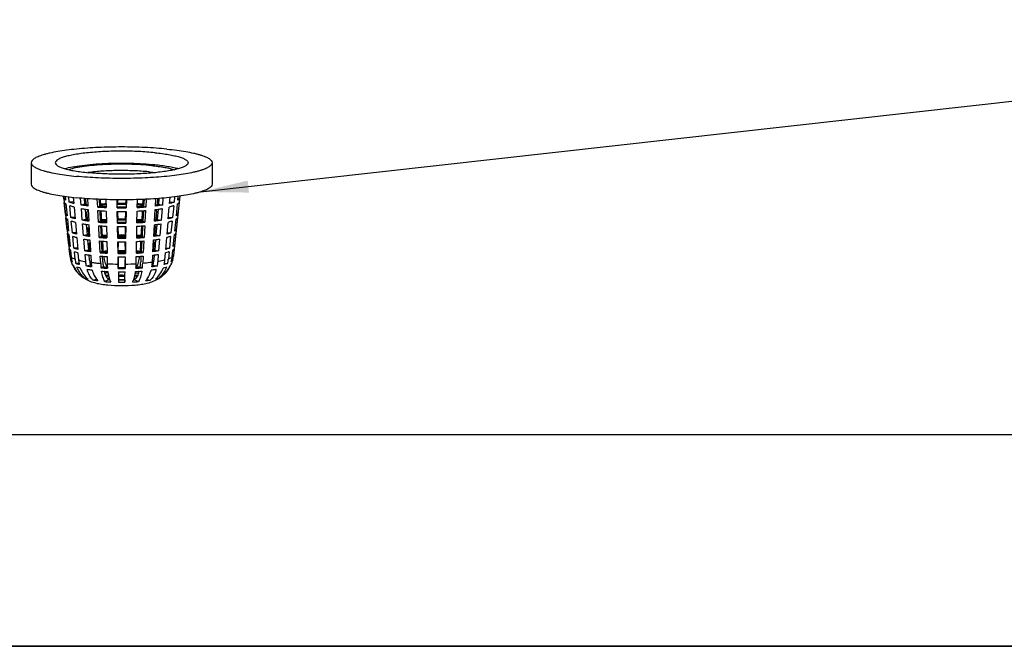
# Model space of a CAD drawing. Units: millimetres. Extents: x 0 to 1072, y 0 to 742.
# Drawn here: x 331 to 412, y 0 to 52 of the extents above; entities that cross this region are included whole.
import ezdxf

# ---------------------------------------------------------------- set-up
doc = ezdxf.new("R2010")
doc.units = ezdxf.units.MM
doc.header["$LTSCALE"] = 58.962078
doc.layers.get('0').update_dxf_attribs({"linetype": 'CONTINUOUS'})
doc.layers.add('____', color=7, linetype='CONTINUOUS')
doc.layers.add('__p___', color=7, linetype='CONTINUOUS')
doc.styles.get("Standard").update_dxf_attribs({"font": 'txt', "width": 0.8})
doc.dimstyles.get("Standard").update_dxf_attribs({"dimtxt": 3.5, "dimasz": 4, "dimexe": 1, "dimexo": 0, "dimtad": 1, "dimdsep": 46, "dimtxsty": 'STANDARD', "dimblk": '_FILLED', "dimblk1": '_FILLED', "dimblk2": '_FILLED', "dimcen": 0.09, "dimclrt": 5, "dimadec": 0, "dimazin": 0, "dimtol": 1, "dimtp": 0.01, "dimtm": 0.01, "dimtfac": 1, "dimtofl": 0, "dimtmove": 0, "dimatfit": 3, "dimldrblk": '_FILLED', "dimfxl": 1, "dimtolj": 1, "dimarcsym": 0})

# ---------------------------------------------------------------- blocks, each defined once
blk = doc.blocks.new('_FILLED')
at = {"color": 0, "linetype": 'BYBLOCK'}
blk.add_solid([(0, 0), (-1, 0.125), (-1, -0.125)], dxfattribs=at)
blk = doc.blocks.new('_U16_BL0', base_point=(525, 371.25))
at = {"layer": '____', "color": 7, "linetype": 'CONTINUOUS'}
for p, q in [((1037.5, 17.5), (50, 17.5)), ((1050, 0), (0, 0))]:
    blk.add_line(p, q, dxfattribs=at)

msp = doc.modelspace()

# ---------------------------------------------------------------- linework, layer by layer
at = {"color": 1, "linetype": 'CONTINUOUS'}
for p, q in [((331.65, 40.018), (331.65, 38.246)), ((346.65, 40.018), (346.65, 38.246)), ((334.325, 37.251), (334.847, 32.361)), ((334.364, 37.032), (334.34, 37.249)), ((334.48, 37.036), (334.364, 37.032)), ((334.501, 35.752), (334.395, 36.737)), ((334.46, 37.229), (334.493, 36.905)), ((334.811, 36.753), (334.767, 37.193)), ((335.172, 36.789), (334.811, 36.753)), ((335.142, 37.148), (335.184, 36.641)), ((335.782, 36.517), (335.735, 37.09)), ((336.107, 36.584), (336.067, 37.062)), ((336.154, 37.055), (336.191, 36.591)), ((336.32, 37.041), (336.348, 36.546)), ((337.159, 36.353), (337.125, 36.995)), ((337.332, 36.435), (337.302, 36.985)), ((337.374, 36.982), (337.399, 36.49)), ((337.847, 36.966), (337.86, 36.309)), ((338.777, 36.281), (338.764, 36.947)), ((338.792, 36.947), (338.799, 36.554)), ((339.5, 36.554), (339.507, 36.947)), ((339.535, 36.947), (339.523, 36.281)), ((340.439, 36.309), (340.452, 36.966)), ((340.9, 36.49), (340.925, 36.982)), ((340.997, 36.985), (340.967, 36.435)), ((341.174, 36.995), (341.14, 36.353)), ((341.945, 36.434), (341.979, 37.041)), ((342.106, 36.57), (342.145, 37.055)), ((342.232, 37.062), (342.193, 36.584)), ((342.564, 37.09), (342.517, 36.517)), ((343.115, 36.641), (343.157, 37.148)), ((343.127, 36.789), (343.488, 36.753)), ((343.974, 37.251), (343.452, 32.361)), ((343.532, 37.193), (343.488, 36.753)), ((343.904, 36.737), (343.798, 35.752)), ((343.806, 36.905), (343.839, 37.229)), ((343.819, 37.036), (343.936, 37.032)), ((343.959, 37.249), (343.936, 37.032)), ((334.523, 36.611), (334.622, 35.632)), ((334.94, 35.481), (334.841, 36.459)), ((335.209, 36.349), (335.29, 35.376)), ((336.107, 36.584), (335.782, 36.517)), ((335.887, 35.252), (335.806, 36.225)), ((336.211, 35.319), (336.14, 36.174)), ((336.348, 36.546), (336.354, 36.434)), ((336.37, 36.143), (336.423, 35.174)), ((337.332, 36.435), (337.159, 36.353)), ((337.227, 35.093), (337.175, 36.062)), ((337.399, 35.176), (337.353, 36.05)), ((337.423, 36.045), (337.467, 35.189)), ((337.866, 36.019), (337.885, 35.052)), ((338.799, 35.024), (338.782, 35.991)), ((338.809, 35.991), (338.822, 35.25)), ((339.477, 35.25), (339.49, 35.991)), ((339.517, 35.991), (339.5, 35.024)), ((340.414, 35.052), (340.433, 36.019)), ((340.832, 35.189), (340.877, 36.045)), ((340.947, 36.05), (340.9, 35.176)), ((340.967, 36.435), (341.14, 36.353)), ((341.124, 36.062), (341.072, 35.093)), ((341.876, 35.174), (341.929, 36.143)), ((342.005, 35.306), (342.064, 36.047)), ((342.159, 36.174), (342.088, 35.319)), ((342.193, 36.584), (342.517, 36.517)), ((342.493, 36.225), (342.413, 35.252)), ((343.009, 35.376), (343.09, 36.349)), ((343.458, 36.459), (343.359, 35.481)), ((343.677, 35.632), (343.776, 36.611)), ((334.61, 35.756), (334.501, 35.752)), ((334.638, 34.472), (334.532, 35.457)), ((334.652, 35.339), (334.752, 34.36)), ((335.279, 35.515), (334.94, 35.481)), ((335.068, 34.209), (334.969, 35.187)), ((335.315, 35.084), (335.396, 34.111)), ((336.211, 35.319), (335.887, 35.252)), ((336.255, 35.794), (336.295, 35.306)), ((337.399, 35.176), (337.227, 35.093)), ((340.9, 35.176), (341.072, 35.093)), ((342.088, 35.319), (342.413, 35.252)), ((342.903, 34.111), (342.985, 35.084)), ((343.021, 35.515), (343.359, 35.481)), ((343.33, 35.187), (343.231, 34.209)), ((343.547, 34.36), (343.647, 35.339)), ((343.767, 35.457), (343.661, 34.472)), ((343.689, 35.756), (343.798, 35.752)), ((334.74, 34.475), (334.638, 34.472)), ((335.991, 33.987), (335.911, 34.96)), ((336.315, 34.054), (336.245, 34.91)), ((336.36, 34.498), (336.396, 34.042)), ((336.439, 34.883), (336.493, 33.914)), ((337.295, 33.834), (337.243, 34.803)), ((337.467, 33.916), (337.42, 34.79)), ((337.488, 34.785), (337.533, 33.911)), ((337.891, 34.762), (337.91, 33.795)), ((338.822, 33.767), (338.804, 34.734)), ((338.831, 34.734), (338.845, 33.947)), ((339.455, 33.947), (339.468, 34.734)), ((339.495, 34.734), (339.477, 33.767)), ((340.389, 33.795), (340.408, 34.762)), ((340.766, 33.911), (340.811, 34.785)), ((340.879, 34.79), (340.832, 33.916)), ((341.057, 34.803), (341.005, 33.834)), ((341.806, 33.914), (341.86, 34.883)), ((341.903, 34.042), (341.96, 34.752)), ((342.055, 34.91), (341.984, 34.054)), ((342.388, 34.96), (342.308, 33.987)), ((343.559, 34.475), (343.661, 34.472)), ((334.775, 33.192), (334.67, 34.177)), ((334.782, 34.066), (334.881, 33.088)), ((335.385, 34.241), (335.068, 34.209)), ((335.197, 32.937), (335.098, 33.916)), ((335.42, 33.819), (335.502, 32.845)), ((336.315, 34.054), (335.991, 33.987)), ((336.095, 32.723), (336.015, 33.696)), ((336.419, 32.79), (336.349, 33.645)), ((336.509, 33.624), (336.556, 32.768)), ((337.467, 33.916), (337.295, 33.834)), ((337.362, 32.574), (337.31, 33.543)), ((337.535, 32.657), (337.488, 33.531)), ((337.553, 33.526), (337.579, 33.028)), ((337.916, 33.505), (337.935, 32.538)), ((338.845, 32.51), (338.827, 33.477)), ((338.853, 33.477), (338.86, 33.085)), ((339.44, 33.085), (339.446, 33.477)), ((339.472, 33.477), (339.455, 32.51)), ((340.364, 32.538), (340.383, 33.505)), ((340.72, 33.028), (340.746, 33.526)), ((340.811, 33.531), (340.765, 32.657)), ((340.832, 33.916), (341.005, 33.834)), ((340.989, 33.543), (340.937, 32.574)), ((341.737, 32.655), (341.79, 33.624)), ((341.811, 32.899), (341.856, 33.456)), ((341.95, 33.645), (341.88, 32.79)), ((341.984, 34.054), (342.308, 33.987)), ((342.284, 33.696), (342.204, 32.723)), ((342.797, 32.845), (342.879, 33.819)), ((342.914, 34.241), (343.231, 34.209)), ((343.201, 33.916), (343.102, 32.937)), ((343.418, 33.088), (343.518, 34.066)), ((343.629, 34.177), (343.524, 33.192)), ((334.87, 33.195), (334.775, 33.192)), ((334.871, 32.295), (334.807, 32.897)), ((334.911, 32.794), (334.972, 32.196)), ((335.492, 32.967), (335.197, 32.937)), ((335.287, 32.046), (335.227, 32.644)), ((336.419, 32.79), (336.095, 32.723)), ((336.464, 33.202), (336.488, 32.899)), ((336.556, 32.768), (336.563, 32.655)), ((337.535, 32.657), (337.362, 32.574)), ((338.86, 33.085), (338.836, 33.085)), ((338.867, 32.634), (338.86, 33.085)), ((339.44, 33.085), (339.432, 32.634)), ((339.463, 33.085), (339.44, 33.085)), ((340.765, 32.657), (340.937, 32.574)), ((341.88, 32.79), (342.204, 32.723)), ((342.807, 32.967), (343.102, 32.937)), ((343.073, 32.644), (343.012, 32.046)), ((343.327, 32.196), (343.388, 32.794)), ((343.429, 33.195), (343.524, 33.192)), ((343.492, 32.897), (343.435, 32.363)), ((334.847, 32.361), (334.871, 32.295)), ((335.018, 31.915), (334.944, 31.913)), ((335.526, 32.553), (335.576, 31.959)), ((336.169, 31.836), (336.119, 32.431)), ((336.488, 31.954), (336.453, 32.381)), ((336.579, 32.364), (336.611, 31.771)), ((337.41, 31.691), (337.378, 32.284)), ((337.579, 31.824), (337.555, 32.271)), ((337.941, 32.248), (337.953, 31.657)), ((338.867, 31.259), (338.85, 32.22)), ((338.882, 31.719), (338.874, 32.218)), ((339.425, 32.219), (339.418, 31.766)), ((339.449, 32.22), (339.432, 31.259)), ((340.346, 31.657), (340.358, 32.248)), ((340.744, 32.271), (340.72, 31.824)), ((340.921, 32.284), (340.89, 31.691)), ((341.688, 31.771), (341.72, 32.364)), ((341.846, 32.381), (341.811, 31.954)), ((342.18, 32.431), (342.131, 31.836)), ((342.723, 31.959), (342.773, 32.553)), ((343.281, 31.915), (343.356, 31.913)), ((343.435, 32.363), (343.428, 32.295)), ((343.452, 32.361), (343.428, 32.295)), ((335.612, 31.694), (335.353, 31.668)), ((336.557, 31.532), (336.22, 31.462)), ((336.714, 31.118), (336.708, 31.118)), ((336.714, 31.118), (336.708, 31.118)), ((337.62, 31.405), (337.441, 31.32)), ((337.707, 31.014), (337.7, 31.015)), ((337.701, 31.013), (337.707, 31.014)), ((338.887, 31.345), (338.882, 31.719)), ((339.418, 31.766), (339.412, 31.349)), ((340.679, 31.405), (340.859, 31.32)), ((341.59, 31.118), (341.585, 31.118)), ((341.59, 31.118), (341.585, 31.118)), ((341.742, 31.532), (342.079, 31.462)), ((342.687, 31.694), (342.946, 31.668)), ((335.875, 30.566), (335.851, 30.583)), ((336.256, 30.474), (336.1, 30.458)), ((337.079, 30.353), (336.784, 30.292)), ((338.137, 30.361), (337.753, 30.177)), ((338.149, 30.36), (338.137, 30.361)), ((338.89, 30.322), (338.89, 30.126)), ((339.409, 30.322), (339.409, 30.126)), ((340.162, 30.361), (340.15, 30.36)), ((340.162, 30.361), (340.546, 30.177)), ((341.22, 30.353), (341.515, 30.292)), ((342.045, 30.474), (342.199, 30.458)), ((342.448, 30.583), (342.424, 30.566)), ((342.424, 30.566), (342.427, 30.568)), ((342.424, 30.566), (342.427, 30.568))]:
    msp.add_line(p, q, dxfattribs=at)
at = {"color": 7, "linetype": 'CONTINUOUS'}
msp.add_line((0, 0), (1072.038, 0), dxfattribs=at)
at = {"color": 1, "linetype": 'CONTINUOUS'}
for centre, radius, start, end in [((338.109, 26.617), 12.702, 97.76777, 97.93281), ((337.82, 48.12), 12.064, 260.39321, 261.99132), ((337.869, 46.778), 10.345, 260.19385, 261.53994), ((338.138, 50.385), 14.351, 261.99203, 262.92244), ((336.531, 36.618), 0.341, 184.59882, 188.26755), ((338.985, 59.668), 23.387, 265.52297, 267.24414), ((338.871, 57.594), 21.598, 265.49579, 265.96474), ((338.97, 56.813), 20.443, 265.40525, 266.88157), ((339.007, 59.628), 23.637, 265.98214, 267.23267), ((338.98, 14.033), 22.608, 92.85409, 94.0241), ((338.938, 17.297), 19.254, 93.22421, 94.58354), ((339.15, 61.072), 24.707, 269.13484, 270.86516), ((339.15, 63.89), 27.611, 269.22585, 270.77415), ((339.15, 63.42), 27.432, 269.23172, 270.76828), ((339.15, 9.812), 26.832, 89.25182, 90.74818), ((339.15, 12.629), 23.928, 89.16101, 90.83899), ((339.318, 59.185), 23.194, 272.75536, 274.02983), ((339.354, 59.039), 22.756, 272.73199, 274.50089), ((339.363, 56.321), 19.95, 273.10018, 274.613), ((339.332, 16.868), 19.685, 85.43134, 86.76091), ((339.295, 13.631), 23.01, 85.98612, 87.13569), ((339.442, 57.411), 21.415, 274.03326, 274.50621), ((340.441, 26.614), 9.572, 80.23433, 81.06345), ((340.202, 50.076), 14.039, 277.06722, 278.01831), ((340.485, 46.443), 10.006, 278.43722, 279.82898), ((340.551, 47.66), 11.598, 277.97663, 279.63885), ((337.898, 45.127), 9.952, 260.2366, 261.4311), ((338.989, 57.74), 22.715, 265.55141, 267.21571), ((338.973, 54.883), 19.77, 265.43386, 266.83698), ((338.986, 13.363), 21.974, 92.88554, 93.98004), ((338.945, 16.626), 18.622, 93.27377, 94.55108), ((339.15, 59.037), 23.928, 269.16101, 270.83899), ((339.15, 9.288), 26.052, 89.27934, 90.72066), ((339.15, 12.104), 23.149, 89.18895, 90.81105), ((339.348, 57.148), 22.122, 272.762, 274.47088), ((339.356, 54.43), 19.316, 273.14654, 274.58263), ((339.328, 16.235), 19.014, 85.46209, 86.71307), ((339.291, 12.998), 22.339, 86.02891, 87.10552), ((340.447, 44.84), 9.662, 278.55095, 279.78135), ((337.875, 46.631), 11.835, 260.44475, 262.07217), ((338.169, 48.733), 13.958, 262.06852, 262.88225), ((338.885, 55.804), 21.066, 265.52726, 266.00833), ((339.011, 57.699), 22.965, 266.02363, 267.20393), ((339.15, 61.853), 26.832, 269.25182, 270.74818), ((339.15, 61.384), 26.652, 269.25803, 270.74197), ((339.312, 57.293), 22.558, 272.78543, 273.98701), ((339.427, 55.623), 20.884, 273.98957, 274.47483), ((340.409, 25.694), 9.189, 80.28368, 80.94383), ((340.165, 48.471), 13.693, 277.10988, 277.93935), ((340.494, 46.172), 11.371, 277.8946, 279.58847), ((337.931, 45.144), 11.607, 260.4992, 262.15754), ((337.928, 43.476), 9.558, 260.28296, 261.31433), ((338.2, 47.082), 13.564, 262.14984, 262.83964), ((338.993, 55.811), 22.043, 265.58158, 267.18554), ((338.9, 54.014), 20.533, 265.56055, 266.05441), ((338.977, 52.953), 19.096, 265.46447, 266.78928), ((339.015, 55.769), 22.291, 266.06761, 267.17345), ((338.993, 12.693), 21.34, 92.91885, 93.93335), ((338.987, 15.402), 18.543, 93.33877, 93.98658), ((339.15, 57.001), 23.149, 269.18895, 270.81105), ((339.15, 59.817), 26.052, 269.27934, 270.72066), ((339.15, 59.347), 25.872, 269.28592, 270.71408), ((339.15, 8.764), 25.272, 89.30855, 90.69145), ((339.15, 11.579), 22.37, 89.21882, 90.78118), ((339.306, 55.401), 21.922, 272.81724, 273.9417), ((339.341, 55.258), 21.489, 272.79378, 274.43911), ((339.35, 52.539), 18.682, 273.19603, 274.55022), ((339.3, 15.214), 18.731, 86.01668, 86.65798), ((339.287, 12.365), 21.668, 86.07433, 87.07346), ((339.413, 53.835), 20.352, 273.9434, 274.44163), ((340.386, 24.827), 8.753, 80.33595, 80.81654), ((340.128, 46.866), 13.347, 277.15474, 277.85578), ((340.409, 43.237), 9.317, 278.67232, 279.7304), ((340.438, 44.685), 11.144, 277.80795, 279.5353), ((337.829, 25.003), 8.008, 99.63694, 100.21468), ((337.958, 41.824), 9.165, 260.33338, 261.18873), ((339.611, 33.15), 3.133, 184.60671, 186.84614), ((338.873, 16.581), 16.498, 94.49725, 94.72557), ((338.981, 51.022), 18.422, 265.49731, 266.73812), ((343.526, 33.337), 5.955, 182.97461, 186.37903), ((338.999, 12.19), 20.533, 92.97851, 93.88467), ((343.476, 33.332), 5.905, 186.3795, 186.62007), ((339.15, 8.416), 24.311, 89.33468, 90.66532), ((339.15, 11.342), 21.294, 89.24042, 90.75958), ((339.283, 11.907), 20.816, 86.12149, 87.01532), ((339.344, 50.648), 18.048, 273.24899, 274.51557), ((334.823, 33.332), 5.905, 353.37993, 353.6205), ((334.773, 33.337), 5.955, 353.62097, 357.02539), ((339.425, 16.57), 16.509, 85.27719, 85.50275), ((340.372, 41.634), 8.972, 278.8021, 279.67578), ((338.687, 33.15), 3.134, 353.15298, 355.39303), ((340.47, 25.003), 8.008, 79.78532, 80.36306), ((337.382, 32.632), 2.549, 186.09341, 187.65664), ((337.399, 32.634), 2.567, 187.67052, 199.20173), ((337.295, 32.555), 2.437, 186.11978, 195.26282), ((337.361, 32.439), 2.402, 185.80449, 195.01827), ((337.915, 32.309), 2.641, 185.71676, 194.03784), ((338.189, 32.176), 2.622, 184.76528, 193.07974), ((337.987, 43.657), 11.38, 260.5568, 262.24781), ((338.231, 45.43), 13.171, 262.23648, 262.79438), ((338.997, 53.882), 21.371, 265.61364, 267.15348), ((338.914, 52.224), 19.999, 265.59584, 266.10319), ((339.019, 53.839), 21.618, 266.11433, 267.14105), ((339.15, 54.965), 22.37, 269.21882, 270.78118), ((339.15, 57.781), 25.272, 269.30855, 270.69145), ((339.15, 57.311), 25.092, 269.31554, 270.68446), ((339.299, 53.508), 21.286, 272.85094, 273.89368), ((339.335, 53.368), 20.855, 272.82748, 274.4054), ((339.399, 52.045), 19.82, 273.89453, 274.40645), ((340.091, 45.261), 13, 277.20196, 277.76717), ((340.382, 43.199), 10.917, 277.7163, 279.47909), ((340.138, 32.172), 2.594, 346.87587, 355.27911), ((340.359, 32.313), 2.666, 346.0013, 354.2441), ((340.938, 32.439), 2.402, 344.98173, 354.19551), ((340.901, 32.634), 2.566, 340.78544, 352.33016), ((341.004, 32.555), 2.437, 344.73718, 353.88022), ((340.915, 32.632), 2.551, 352.34443, 353.90671), ((337.403, 32.637), 2.571, 199.21847, 203.32699), ((337.253, 32.542), 2.393, 202.66681, 205.69474), ((337.244, 32.538), 2.384, 205.69485, 211.48061), ((337.302, 32.418), 2.339, 202.46072, 224.45122), ((337.231, 32.53), 2.368, 211.47911, 227.57773), ((337.973, 39.872), 8.459, 260.36376, 260.88633), ((338.445, 46.253), 14.597, 262.78421, 264.31178), ((340.062, 31.962), 3.456, 183.1528, 187.34876), ((339.838, 31.934), 3.23, 187.38172, 189.54186), ((338.32, 31.902), 1.796, 206.07746, 207.14272), ((339.378, 31.837), 2.759, 195.10358, 195.82085), ((338.784, 49.622), 17.984, 264.30178, 265.61776), ((343.46, 32.009), 6.059, 183.00793, 186.53314), ((339.002, 51.808), 20.547, 265.64236, 267.12476), ((338.941, 50.096), 19.111, 265.61623, 266.26829), ((338.984, 48.817), 17.465, 265.51972, 266.65063), ((339.032, 51.526), 20.544, 266.27474, 267.12328), ((339.136, 55.464), 23.836, 267.15481, 269.33763), ((344.315, 31.782), 6.364, 181.12835, 183.60638), ((343.741, 31.749), 5.788, 183.63888, 184.58819), ((339.15, 52.642), 21.294, 269.24042, 270.75958), ((339.15, 55.568), 24.311, 269.33468, 270.66532), ((339.176, 55.03), 23.402, 270.64212, 272.86545), ((339.282, 51.272), 20.289, 272.87139, 273.72949), ((334.559, 31.749), 5.788, 355.41181, 356.36112), ((339.327, 51.331), 20.07, 272.85761, 274.37527), ((334.103, 31.777), 6.244, 356.36988, 358.89538), ((339.337, 48.493), 17.14, 273.33863, 274.49102), ((339.691, 24.75), 6.328, 81.75963, 82.31761), ((339.373, 49.883), 18.898, 273.72687, 274.38745), ((334.679, 32.023), 6.22, 353.51249, 356.94645), ((338.916, 31.838), 2.765, 344.34166, 344.89603), ((339.974, 31.905), 1.801, 333.08249, 333.90839), ((338.461, 31.934), 3.23, 350.45814, 352.61828), ((338.28, 31.958), 3.413, 352.6245, 356.87393), ((340.326, 39.872), 8.459, 279.11367, 279.63624), ((340.997, 32.419), 2.339, 316.41796, 337.53792), ((341.068, 32.53), 2.368, 313.28085, 328.52791), ((341.055, 32.538), 2.384, 328.52734, 334.29775), ((341.046, 32.542), 2.393, 334.2977, 337.33305), ((340.894, 32.637), 2.573, 336.6734, 340.7687), ((337.3, 32.418), 2.337, 224.4683, 230.50349), ((337.302, 32.42), 2.34, 230.50411, 231.70337), ((337.301, 32.419), 2.339, 231.70338, 232.4172), ((337.553, 32.794), 2.79, 233.01571, 238.14428), ((337.352, 32.01), 1.994, 223.52761, 231.10747), ((339.034, 46.569), 16.442, 265.53176, 267.23535), ((337.68, 29.015), 1.716, 84.32156, 85.97505), ((340.158, 31.074), 2.133, 199.00708, 199.4407), ((339.15, 54.706), 23.727, 269.33095, 270.66905), ((558.486, 35.038), 219.651, 181.05831, 181.28133), ((339.15, 40.745), 10.398, 268.56748, 271.43251), ((339.15, 43.257), 12.938, 268.85029, 271.14971), ((48.947, 36.485), 290.531, 358.74587, 358.91448), ((339.293, 46.131), 16.003, 272.74127, 274.49161), ((338.212, 31.048), 2.057, 339.91425, 340.54676), ((340.024, 31.358), 0.982, 277.99492, 279.89558), ((340.937, 32.021), 2.008, 308.92011, 316.39171), ((340.74, 32.804), 2.802, 301.82605, 302.79185), ((340.756, 32.78), 2.773, 302.79137, 307.00035), ((340.997, 32.42), 2.34, 307.67312, 308.29114), ((340.997, 32.42), 2.34, 308.29114, 309.43985), ((340.999, 32.418), 2.337, 309.4414, 316.39958), ((339.15, 49.54), 19.415, 269.23388, 270.76612)]:
    msp.add_arc(centre, radius, start, end, dxfattribs=at)
for points, knots in [([(342.9, 41.146), (342.298, 41.206), (341.049, 41.293), (339.15, 41.335), (337.251, 41.293), (335.728, 41.188), (334.608, 41.059), (333.874, 40.949), (333.318, 40.841), (332.921, 40.745), (332.662, 40.674), (332.431, 40.599), (332.228, 40.522), (332.053, 40.442), (331.833, 40.32), (331.65, 40.159), (331.65, 40.018)], [0, 0, 0, 0, 0.157181, 0.325462, 0.493745, 0.650924, 0.722096, 0.78676, 0.843911, 0.869405, 0.892726, 0.913809, 0.932609, 0.949111, 0.963338, 1, 1, 1, 1]), ([(341.9, 40.845), (341.458, 40.89), (340.542, 40.953), (339.15, 40.984), (337.757, 40.953), (336.64, 40.876), (335.819, 40.782), (335.281, 40.701), (334.808, 40.609), (334.461, 40.521), (334.222, 40.444), (334.074, 40.388), (333.946, 40.329), (333.784, 40.239), (333.65, 40.122), (333.65, 40.018)], [0, 0, 0, 0, 0.157183, 0.325465, 0.493749, 0.650929, 0.722101, 0.786766, 0.843917, 0.892726, 0.913809, 0.932609, 0.949111, 0.963338, 1, 1, 1, 1]), ([(341.9, 40.845), (342.099, 40.825), (342.48, 40.782), (343.018, 40.701), (343.491, 40.609), (343.839, 40.521), (344.077, 40.444), (344.225, 40.388), (344.354, 40.329), (344.515, 40.239), (344.65, 40.122), (344.65, 40.018)], [0, 0, 0, 0, 0.203877, 0.389145, 0.552858, 0.692686, 0.753084, 0.806942, 0.854213, 0.894975, 1, 1, 1, 1]), ([(342.9, 41.146), (343.172, 41.119), (343.691, 41.059), (344.425, 40.949), (344.982, 40.841), (345.378, 40.745), (345.637, 40.674), (345.869, 40.599), (346.071, 40.522), (346.246, 40.442), (346.466, 40.32), (346.65, 40.159), (346.65, 40.018)], [0, 0, 0, 0, 0.203878, 0.389135, 0.552848, 0.625883, 0.692691, 0.753089, 0.806944, 0.854217, 0.894975, 1, 1, 1, 1]), ([(331.65, 40.018), (331.65, 39.877), (331.833, 39.717), (332.053, 39.594), (332.228, 39.514), (332.431, 39.438), (332.662, 39.363), (332.921, 39.291), (333.318, 39.196), (333.874, 39.087), (334.608, 38.977), (335.127, 38.918), (335.4, 38.89)], [0, 0, 0, 0, 0.105025, 0.145783, 0.193056, 0.246911, 0.307309, 0.374117, 0.447152, 0.610865, 0.796122, 1, 1, 1, 1]), ([(333.65, 40.018), (333.65, 39.915), (333.784, 39.797), (333.946, 39.707), (334.074, 39.649), (334.222, 39.592), (334.461, 39.516), (334.808, 39.428), (335.281, 39.336), (335.819, 39.255), (336.2, 39.211), (336.4, 39.191)], [0, 0, 0, 0, 0.105025, 0.145787, 0.193058, 0.246916, 0.307314, 0.447142, 0.610855, 0.796123, 1, 1, 1, 1]), ([(334.439, 39.527), (334.649, 39.587), (335.122, 39.692), (335.902, 39.811), (336.804, 39.904), (338.147, 39.987), (339.534, 40), (340.909, 39.944), (341.577, 39.893), (341.9, 39.861)], [0, 0, 0, 0, 0.087071, 0.193545, 0.315823, 0.449577, 0.731909, 0.87026, 1, 1, 1, 1]), ([(346.65, 40.018), (346.65, 39.877), (346.466, 39.717), (346.246, 39.594), (346.071, 39.514), (345.869, 39.438), (345.637, 39.363), (345.378, 39.291), (344.982, 39.196), (344.425, 39.087), (343.691, 38.977), (342.571, 38.849), (341.049, 38.744), (339.15, 38.701), (337.251, 38.744), (336.001, 38.83), (335.4, 38.89)], [0, 0, 0, 0, 0.036662, 0.050889, 0.067391, 0.086191, 0.107274, 0.130595, 0.156089, 0.21324, 0.277904, 0.349076, 0.506255, 0.674538, 0.842819, 1, 1, 1, 1]), ([(344.65, 40.018), (344.65, 39.915), (344.515, 39.797), (344.354, 39.707), (344.225, 39.649), (344.077, 39.592), (343.839, 39.516), (343.491, 39.428), (343.018, 39.336), (342.48, 39.255), (341.659, 39.161), (340.542, 39.084), (339.15, 39.053), (337.757, 39.083), (336.841, 39.147), (336.4, 39.191)], [0, 0, 0, 0, 0.036662, 0.050889, 0.067391, 0.086191, 0.107274, 0.156083, 0.213234, 0.277899, 0.349071, 0.506251, 0.674535, 0.842817, 1, 1, 1, 1]), ([(341.63, 39.779), (341.329, 39.81), (340.706, 39.857), (339.752, 39.894), (338.774, 39.898), (337.81, 39.869), (336.9, 39.807), (336.079, 39.717), (335.38, 39.602), (334.962, 39.5), (334.78, 39.441)], [0, 0, 0, 0, 0.131564, 0.271962, 0.415796, 0.557488, 0.691568, 0.812899, 0.916934, 1, 1, 1, 1]), ([(341.381, 39.264), (340.972, 39.305), (340.123, 39.36), (338.841, 39.377), (337.587, 39.33), (336.774, 39.254), (336.392, 39.202)], [0, 0, 0, 0, 0.246757, 0.510539, 0.768923, 1, 1, 1, 1]), ([(341.381, 39.264), (341.429, 39.259), (341.615, 39.24), (341.8, 39.217), (341.936, 39.198)], [0, 0, 0, 0, 0.258879, 1, 1, 1, 1]), ([(341.63, 39.779), (341.993, 39.743), (342.505, 39.678), (343.134, 39.551), (343.403, 39.479), (343.523, 39.44)], [0, 0, 0, 0, 0.567535, 0.802652, 1, 1, 1, 1]), ([(341.9, 39.861), (342.269, 39.823), (342.794, 39.758), (343.446, 39.634), (343.731, 39.564), (343.862, 39.526)], [0, 0, 0, 0, 0.558579, 0.79563, 1, 1, 1, 1]), ([(331.65, 38.246), (331.65, 38.105), (331.833, 37.944), (332.053, 37.821), (332.228, 37.741), (332.431, 37.665), (332.662, 37.59), (332.921, 37.518), (333.318, 37.423), (333.874, 37.315), (334.608, 37.205), (335.127, 37.145), (335.4, 37.118)], [0, 0, 0, 0, 0.105025, 0.145783, 0.193056, 0.246911, 0.307309, 0.374117, 0.447152, 0.610865, 0.796122, 1, 1, 1, 1]), ([(346.65, 38.246), (346.65, 38.105), (346.466, 37.944), (346.246, 37.821), (346.071, 37.741), (345.869, 37.665), (345.637, 37.59), (345.378, 37.518), (344.982, 37.423), (344.425, 37.315), (343.691, 37.204), (342.571, 37.076), (341.049, 36.971), (339.15, 36.929), (337.251, 36.971), (336.001, 37.057), (335.4, 37.118)], [0, 0, 0, 0, 0.036662, 0.050889, 0.067391, 0.086191, 0.107274, 0.130595, 0.156089, 0.21324, 0.277904, 0.349076, 0.506255, 0.674538, 0.842819, 1, 1, 1, 1]), ([(334.493, 36.905), (334.465, 36.924), (334.417, 36.961), (334.377, 37.008), (334.364, 37.032)], [0, 0, 0, 0, 0.55354, 1, 1, 1, 1]), ([(334.523, 36.611), (334.495, 36.63), (334.448, 36.667), (334.408, 36.713), (334.395, 36.737)], [0, 0, 0, 0, 0.553146, 1, 1, 1, 1]), ([(335.184, 36.641), (335.15, 36.649), (335.024, 36.682), (334.9, 36.721), (334.811, 36.753)], [0, 0, 0, 0, 0.272324, 1, 1, 1, 1]), ([(343.488, 36.753), (343.46, 36.743), (343.337, 36.7), (343.212, 36.665), (343.115, 36.641)], [0, 0, 0, 0, 0.227484, 1, 1, 1, 1]), ([(343.904, 36.737), (343.891, 36.713), (343.852, 36.667), (343.804, 36.63), (343.776, 36.611)], [0, 0, 0, 0, 0.446854, 1, 1, 1, 1]), ([(343.936, 37.032), (343.922, 37.008), (343.883, 36.961), (343.834, 36.924), (343.806, 36.905)], [0, 0, 0, 0, 0.44646, 1, 1, 1, 1]), ([(335.209, 36.349), (335.175, 36.357), (335.051, 36.39), (334.929, 36.428), (334.841, 36.459)], [0, 0, 0, 0, 0.272156, 1, 1, 1, 1]), ([(336.354, 36.434), (336.304, 36.44), (336.113, 36.465), (335.922, 36.493), (335.782, 36.517)], [0, 0, 0, 0, 0.261417, 1, 1, 1, 1]), ([(336.255, 35.794), (336.253, 35.821), (336.255, 35.877), (336.282, 35.975), (336.332, 36.04), (336.374, 36.062)], [0, 0, 0, 0, 0.272028, 0.536534, 1, 1, 1, 1]), ([(342.517, 36.517), (342.472, 36.509), (342.282, 36.478), (342.091, 36.452), (341.945, 36.434)], [0, 0, 0, 0, 0.238207, 1, 1, 1, 1]), ([(343.458, 36.459), (343.431, 36.449), (343.31, 36.408), (343.186, 36.373), (343.09, 36.349)], [0, 0, 0, 0, 0.227655, 1, 1, 1, 1]), ([(334.622, 35.632), (334.609, 35.642), (334.563, 35.675), (334.521, 35.717), (334.501, 35.752)], [0, 0, 0, 0, 0.290832, 1, 1, 1, 1]), ([(334.652, 35.339), (334.639, 35.348), (334.594, 35.381), (334.552, 35.422), (334.532, 35.457)], [0, 0, 0, 0, 0.290486, 1, 1, 1, 1]), ([(335.29, 35.376), (335.258, 35.384), (335.14, 35.415), (335.023, 35.451), (334.94, 35.481)], [0, 0, 0, 0, 0.271582, 1, 1, 1, 1]), ([(335.315, 35.084), (335.283, 35.092), (335.167, 35.122), (335.052, 35.158), (334.969, 35.187)], [0, 0, 0, 0, 0.271404, 1, 1, 1, 1]), ([(336.423, 35.174), (336.377, 35.18), (336.197, 35.203), (336.018, 35.23), (335.887, 35.252)], [0, 0, 0, 0, 0.261041, 1, 1, 1, 1]), ([(342.413, 35.252), (342.37, 35.245), (342.192, 35.216), (342.012, 35.191), (341.876, 35.174)], [0, 0, 0, 0, 0.238607, 1, 1, 1, 1]), ([(343.33, 35.187), (343.304, 35.178), (343.19, 35.139), (343.074, 35.107), (342.985, 35.084)], [0, 0, 0, 0, 0.22842, 1, 1, 1, 1]), ([(343.359, 35.481), (343.333, 35.472), (343.218, 35.432), (343.1, 35.399), (343.009, 35.376)], [0, 0, 0, 0, 0.228239, 1, 1, 1, 1]), ([(343.767, 35.457), (343.761, 35.446), (343.728, 35.4), (343.683, 35.364), (343.647, 35.339)], [0, 0, 0, 0, 0.213674, 1, 1, 1, 1]), ([(343.798, 35.752), (343.792, 35.742), (343.759, 35.694), (343.714, 35.658), (343.677, 35.632)], [0, 0, 0, 0, 0.213399, 1, 1, 1, 1]), ([(334.752, 34.36), (334.739, 34.369), (334.696, 34.401), (334.657, 34.439), (334.638, 34.472)], [0, 0, 0, 0, 0.289297, 1, 1, 1, 1]), ([(336.36, 34.498), (336.356, 34.545), (336.366, 34.636), (336.414, 34.716), (336.446, 34.744)], [0, 0, 0, 0, 0.525182, 1, 1, 1, 1]), ([(343.661, 34.472), (343.655, 34.462), (343.624, 34.418), (343.582, 34.384), (343.547, 34.36)], [0, 0, 0, 0, 0.214622, 1, 1, 1, 1]), ([(334.782, 34.066), (334.769, 34.075), (334.727, 34.106), (334.689, 34.145), (334.67, 34.177)], [0, 0, 0, 0, 0.28893, 1, 1, 1, 1]), ([(335.396, 34.111), (335.366, 34.118), (335.256, 34.147), (335.147, 34.181), (335.068, 34.209)], [0, 0, 0, 0, 0.270794, 1, 1, 1, 1]), ([(335.42, 33.819), (335.391, 33.826), (335.283, 33.855), (335.175, 33.888), (335.098, 33.916)], [0, 0, 0, 0, 0.270606, 1, 1, 1, 1]), ([(336.493, 33.914), (336.449, 33.92), (336.282, 33.942), (336.114, 33.967), (335.991, 33.987)], [0, 0, 0, 0, 0.260642, 1, 1, 1, 1]), ([(342.308, 33.987), (342.268, 33.981), (342.101, 33.954), (341.934, 33.93), (341.806, 33.914)], [0, 0, 0, 0, 0.239031, 1, 1, 1, 1]), ([(343.201, 33.916), (343.177, 33.907), (343.071, 33.871), (342.963, 33.84), (342.879, 33.819)], [0, 0, 0, 0, 0.229231, 1, 1, 1, 1]), ([(343.231, 34.209), (343.206, 34.2), (343.098, 34.163), (342.988, 34.132), (342.903, 34.111)], [0, 0, 0, 0, 0.229039, 1, 1, 1, 1]), ([(343.629, 34.177), (343.624, 34.167), (343.593, 34.124), (343.552, 34.09), (343.518, 34.066)], [0, 0, 0, 0, 0.214916, 1, 1, 1, 1]), ([(334.881, 33.088), (334.869, 33.096), (334.83, 33.126), (334.794, 33.162), (334.775, 33.192)], [0, 0, 0, 0, 0.28767, 1, 1, 1, 1]), ([(334.911, 32.794), (334.9, 32.802), (334.861, 32.832), (334.825, 32.867), (334.807, 32.897)], [0, 0, 0, 0, 0.28728, 1, 1, 1, 1]), ([(335.502, 32.845), (335.474, 32.853), (335.372, 32.88), (335.27, 32.911), (335.197, 32.937)], [0, 0, 0, 0, 0.269958, 1, 1, 1, 1]), ([(335.526, 32.553), (335.499, 32.561), (335.398, 32.587), (335.298, 32.618), (335.227, 32.644)], [0, 0, 0, 0, 0.269758, 1, 1, 1, 1]), ([(336.563, 32.655), (336.522, 32.66), (336.366, 32.68), (336.21, 32.703), (336.095, 32.723)], [0, 0, 0, 0, 0.260219, 1, 1, 1, 1]), ([(336.464, 33.202), (336.462, 33.222), (336.463, 33.296), (336.487, 33.372), (336.52, 33.415)], [0, 0, 0, 0, 0.260994, 1, 1, 1, 1]), ([(342.204, 32.723), (342.167, 32.716), (342.011, 32.691), (341.855, 32.67), (341.737, 32.655)], [0, 0, 0, 0, 0.239481, 1, 1, 1, 1]), ([(343.073, 32.644), (343.05, 32.636), (342.951, 32.602), (342.851, 32.574), (342.773, 32.553)], [0, 0, 0, 0, 0.230092, 1, 1, 1, 1]), ([(343.102, 32.937), (343.079, 32.929), (342.979, 32.895), (342.876, 32.866), (342.797, 32.845)], [0, 0, 0, 0, 0.229888, 1, 1, 1, 1]), ([(343.492, 32.897), (343.487, 32.888), (343.458, 32.848), (343.42, 32.816), (343.388, 32.794)], [0, 0, 0, 0, 0.216248, 1, 1, 1, 1]), ([(343.524, 33.192), (343.518, 33.183), (343.489, 33.142), (343.45, 33.11), (343.418, 33.088)], [0, 0, 0, 0, 0.215932, 1, 1, 1, 1]), ([(335.042, 31.816), (335.031, 31.824), (334.994, 31.852), (334.961, 31.885), (334.944, 31.913)], [0, 0, 0, 0, 0.286215, 1, 1, 1, 1]), ([(334.972, 32.196), (335.014, 32.166), (335.117, 32.11), (335.226, 32.067), (335.287, 32.046)], [0, 0, 0, 0, 0.441967, 1, 1, 1, 1]), ([(335.576, 31.959), (335.621, 31.947), (335.817, 31.899), (336.015, 31.862), (336.169, 31.836)], [0, 0, 0, 0, 0.227388, 1, 1, 1, 1]), ([(336.22, 31.462), (336.214, 31.492), (336.192, 31.616), (336.176, 31.741), (336.169, 31.836)], [0, 0, 0, 0, 0.246492, 1, 1, 1, 1]), ([(336.488, 31.954), (336.491, 31.918), (336.506, 31.776), (336.531, 31.635), (336.557, 31.532)], [0, 0, 0, 0, 0.255239, 1, 1, 1, 1]), ([(337.579, 31.824), (337.581, 31.788), (337.59, 31.648), (337.605, 31.509), (337.62, 31.405)], [0, 0, 0, 0, 0.257409, 1, 1, 1, 1]), ([(337.936, 31.382), (337.876, 31.511), (337.771, 31.8), (337.7, 32.1), (337.67, 32.262)], [0, 0, 0, 0, 0.462524, 1, 1, 1, 1]), ([(340.629, 32.262), (340.599, 32.1), (340.529, 31.801), (340.424, 31.511), (340.363, 31.383)], [0, 0, 0, 0, 0.537445, 1, 1, 1, 1]), ([(340.679, 31.405), (340.684, 31.439), (340.702, 31.578), (340.714, 31.718), (340.72, 31.824)], [0, 0, 0, 0, 0.241959, 1, 1, 1, 1]), ([(341.742, 31.532), (341.751, 31.566), (341.782, 31.705), (341.802, 31.846), (341.811, 31.954)], [0, 0, 0, 0, 0.244553, 1, 1, 1, 1]), ([(342.131, 31.836), (342.128, 31.804), (342.116, 31.679), (342.097, 31.554), (342.079, 31.462)], [0, 0, 0, 0, 0.253396, 1, 1, 1, 1]), ([(342.723, 31.959), (342.679, 31.947), (342.483, 31.899), (342.284, 31.862), (342.131, 31.836)], [0, 0, 0, 0, 0.227388, 1, 1, 1, 1]), ([(343.327, 32.196), (343.285, 32.166), (343.182, 32.11), (343.073, 32.067), (343.012, 32.046)], [0, 0, 0, 0, 0.441967, 1, 1, 1, 1]), ([(343.356, 31.913), (343.35, 31.905), (343.323, 31.867), (343.287, 31.837), (343.258, 31.816)], [0, 0, 0, 0, 0.217115, 1, 1, 1, 1]), ([(335.141, 31.525), (335.132, 31.531), (335.102, 31.553), (335.074, 31.579), (335.058, 31.601)], [0, 0, 0, 0, 0.278721, 1, 1, 1, 1]), ([(335.635, 31.583), (335.61, 31.59), (335.515, 31.615), (335.421, 31.644), (335.353, 31.668)], [0, 0, 0, 0, 0.269209, 1, 1, 1, 1]), ([(335.72, 31.297), (335.695, 31.304), (335.602, 31.329), (335.51, 31.357), (335.443, 31.381)], [0, 0, 0, 0, 0.269316, 1, 1, 1, 1]), ([(335.907, 30.637), (335.807, 30.742), (335.627, 30.976), (335.497, 31.241), (335.443, 31.381)], [0, 0, 0, 0, 0.492513, 1, 1, 1, 1]), ([(335.72, 31.297), (335.786, 31.117), (335.959, 30.778), (336.217, 30.496), (336.36, 30.38)], [0, 0, 0, 0, 0.50978, 1, 1, 1, 1]), ([(336.653, 31.399), (336.615, 31.404), (336.471, 31.423), (336.326, 31.444), (336.22, 31.462)], [0, 0, 0, 0, 0.259839, 1, 1, 1, 1]), ([(336.708, 31.118), (336.672, 31.123), (336.532, 31.141), (336.392, 31.162), (336.289, 31.179)], [0, 0, 0, 0, 0.259788, 1, 1, 1, 1]), ([(336.784, 30.292), (336.729, 30.348), (336.508, 30.608), (336.364, 30.928), (336.289, 31.179)], [0, 0, 0, 0, 0.229957, 1, 1, 1, 1]), ([(336.723, 31.084), (336.747, 31), (336.85, 30.693), (337.018, 30.404), (337.182, 30.234)], [0, 0, 0, 0, 0.27196, 1, 1, 1, 1]), ([(337.753, 30.177), (337.686, 30.295), (337.575, 30.58), (337.508, 30.876), (337.48, 31.041)], [0, 0, 0, 0, 0.446982, 1, 1, 1, 1]), ([(337.696, 31.022), (337.72, 30.933), (337.772, 30.771), (337.861, 30.59), (337.943, 30.481), (338.02, 30.406), (338.091, 30.369), (338.137, 30.361)], [0, 0, 0, 0, 0.335341, 0.611031, 0.726531, 0.8283, 1, 1, 1, 1]), ([(337.729, 31.023), (337.728, 31.022), (337.721, 31.017), (337.713, 31.015), (337.707, 31.014)], [0, 0, 0, 0, 0.192907, 1, 1, 1, 1]), ([(338.001, 31.008), (338.016, 30.895), (338.053, 30.682), (338.109, 30.474), (338.142, 30.379)], [0, 0, 0, 0, 0.532012, 1, 1, 1, 1]), ([(340.152, 30.363), (340.186, 30.46), (340.245, 30.674), (340.282, 30.891), (340.298, 31.008)], [0, 0, 0, 0, 0.466757, 1, 1, 1, 1]), ([(340.277, 30.411), (340.313, 30.437), (340.382, 30.508), (340.468, 30.645), (340.544, 30.82), (340.584, 30.951), (340.603, 31.022)], [0, 0, 0, 0, 0.187788, 0.415843, 0.687015, 1, 1, 1, 1]), ([(340.819, 31.041), (340.791, 30.876), (340.724, 30.58), (340.613, 30.295), (340.546, 30.177)], [0, 0, 0, 0, 0.553018, 1, 1, 1, 1]), ([(341.688, 31.771), (341.624, 31.763), (341.359, 31.732), (341.093, 31.707), (340.89, 31.691)], [0, 0, 0, 0, 0.238467, 1, 1, 1, 1]), ([(341.118, 30.234), (341.17, 30.288), (341.378, 30.541), (341.51, 30.85), (341.578, 31.092)], [0, 0, 0, 0, 0.229774, 1, 1, 1, 1]), ([(342.01, 31.179), (341.984, 31.091), (341.871, 30.77), (341.69, 30.468), (341.515, 30.292)], [0, 0, 0, 0, 0.271674, 1, 1, 1, 1]), ([(342.01, 31.179), (341.976, 31.174), (341.837, 31.151), (341.697, 31.132), (341.59, 31.118)], [0, 0, 0, 0, 0.23992, 1, 1, 1, 1]), ([(342.079, 31.462), (342.045, 31.456), (341.901, 31.433), (341.756, 31.413), (341.647, 31.399)], [0, 0, 0, 0, 0.239883, 1, 1, 1, 1]), ([(341.939, 30.38), (342.082, 30.496), (342.34, 30.778), (342.513, 31.117), (342.579, 31.297)], [0, 0, 0, 0, 0.49022, 1, 1, 1, 1]), ([(342.856, 31.381), (342.803, 31.241), (342.672, 30.975), (342.491, 30.74), (342.391, 30.635)], [0, 0, 0, 0, 0.507503, 1, 1, 1, 1]), ([(342.856, 31.381), (342.835, 31.373), (342.744, 31.342), (342.651, 31.316), (342.579, 31.297)], [0, 0, 0, 0, 0.23054, 1, 1, 1, 1]), ([(342.946, 31.668), (342.925, 31.66), (342.832, 31.629), (342.737, 31.602), (342.664, 31.583)], [0, 0, 0, 0, 0.230649, 1, 1, 1, 1]), ([(343.236, 31.594), (343.231, 31.588), (343.208, 31.562), (343.18, 31.54), (343.159, 31.525)], [0, 0, 0, 0, 0.225436, 1, 1, 1, 1]), ([(343.255, 31.62), (343.253, 31.618), (343.248, 31.609), (343.241, 31.6), (343.236, 31.594)], [0, 0, 0, 0, 0.241107, 1, 1, 1, 1]), ([(335.851, 30.583), (335.848, 30.585), (335.838, 30.594), (335.827, 30.603), (335.82, 30.61)], [0, 0, 0, 0, 0.262279, 1, 1, 1, 1]), ([(337.992, 29.871), (337.823, 29.888), (337.494, 29.93), (337.009, 30.029), (336.532, 30.18), (336.228, 30.332), (336.08, 30.424)], [0, 0, 0, 0, 0.253749, 0.495253, 0.739918, 1, 1, 1, 1]), ([(336.36, 30.38), (336.336, 30.386), (336.249, 30.409), (336.162, 30.436), (336.1, 30.458)], [0, 0, 0, 0, 0.272094, 1, 1, 1, 1]), ([(337.182, 30.234), (337.147, 30.239), (337.014, 30.256), (336.881, 30.276), (336.784, 30.292)], [0, 0, 0, 0, 0.2613, 1, 1, 1, 1]), ([(338.016, 30.909), (337.992, 30.906), (337.9, 30.892), (337.81, 30.876), (337.744, 30.862)], [0, 0, 0, 0, 0.267917, 1, 1, 1, 1]), ([(337.85, 30.723), (337.877, 30.72), (337.927, 30.714), (337.983, 30.702), (338.018, 30.69), (338.037, 30.681), (338.05, 30.67), (338.05, 30.663)], [0, 0, 0, 0, 0.389168, 0.692742, 0.806945, 0.894935, 1, 1, 1, 1]), ([(338.05, 30.663), (338.05, 30.655), (338.038, 30.645), (338.02, 30.636), (337.987, 30.624), (337.934, 30.613), (337.888, 30.607), (337.862, 30.604)], [0, 0, 0, 0, 0.106387, 0.1942, 0.30805, 0.610564, 1, 1, 1, 1]), ([(342.218, 30.423), (342.067, 30.33), (341.756, 30.175), (341.268, 30.023), (340.77, 29.924), (340.056, 29.838), (339.125, 29.801), (338.368, 29.834), (337.992, 29.871)], [0, 0, 0, 0, 0.123289, 0.239193, 0.353971, 0.475001, 0.737949, 1, 1, 1, 1]), ([(338, 30.888), (338, 30.89), (338.002, 30.898), (338.009, 30.904), (338.015, 30.907)], [0, 0, 0, 0, 0.195181, 1, 1, 1, 1]), ([(338.02, 30.866), (338.017, 30.868), (338.008, 30.873), (338, 30.881), (338, 30.888)], [0, 0, 0, 0, 0.339536, 1, 1, 1, 1]), ([(338, 30.437), (338, 30.442), (338.009, 30.454), (338.046, 30.471), (338.081, 30.48), (338.109, 30.485)], [0, 0, 0, 0, 0.120616, 0.32029, 1, 1, 1, 1]), ([(338.019, 30.416), (338.016, 30.417), (338.008, 30.422), (338, 30.43), (338, 30.437)], [0, 0, 0, 0, 0.336444, 1, 1, 1, 1]), ([(338.088, 30.394), (338.075, 30.397), (338.051, 30.403), (338.028, 30.411), (338.019, 30.416)], [0, 0, 0, 0, 0.574658, 1, 1, 1, 1]), ([(338.14, 30.386), (338.135, 30.386), (338.118, 30.389), (338.101, 30.392), (338.088, 30.394)], [0, 0, 0, 0, 0.266688, 1, 1, 1, 1]), ([(338.147, 30.364), (338.154, 30.344), (338.182, 30.27), (338.214, 30.198), (338.241, 30.146)], [0, 0, 0, 0, 0.266264, 1, 1, 1, 1]), ([(338.877, 30.713), (338.952, 30.726), (339.11, 30.735), (339.268, 30.731), (339.35, 30.723)], [0, 0, 0, 0, 0.481984, 1, 1, 1, 1]), ([(338.95, 30.602), (338.943, 30.603), (338.92, 30.605), (338.897, 30.609), (338.88, 30.611)], [0, 0, 0, 0, 0.263249, 1, 1, 1, 1]), ([(339.42, 30.611), (339.345, 30.599), (339.188, 30.59), (339.03, 30.594), (338.95, 30.602)], [0, 0, 0, 0, 0.482715, 1, 1, 1, 1]), ([(339.35, 30.723), (339.356, 30.722), (339.38, 30.72), (339.404, 30.716), (339.421, 30.714)], [0, 0, 0, 0, 0.263777, 1, 1, 1, 1]), ([(340.059, 30.146), (340.066, 30.161), (340.098, 30.225), (340.125, 30.291), (340.144, 30.342)], [0, 0, 0, 0, 0.235159, 1, 1, 1, 1]), ([(340.162, 30.361), (340.172, 30.362), (340.213, 30.372), (340.251, 30.393), (340.277, 30.411)], [0, 0, 0, 0, 0.238059, 1, 1, 1, 1]), ([(340.191, 30.485), (340.218, 30.479), (340.254, 30.471), (340.291, 30.454), (340.3, 30.442), (340.3, 30.437)], [0, 0, 0, 0, 0.679418, 0.879139, 1, 1, 1, 1]), ([(340.278, 30.414), (340.267, 30.409), (340.238, 30.4), (340.209, 30.394), (340.193, 30.391)], [0, 0, 0, 0, 0.422054, 1, 1, 1, 1]), ([(340.25, 30.663), (340.25, 30.671), (340.267, 30.684), (340.29, 30.694), (340.335, 30.707), (340.405, 30.719), (340.466, 30.725), (340.5, 30.727)], [0, 0, 0, 0, 0.101145, 0.190024, 0.30617, 0.613275, 1, 1, 1, 1]), ([(340.439, 30.604), (340.412, 30.606), (340.366, 30.613), (340.312, 30.624), (340.28, 30.636), (340.261, 30.645), (340.25, 30.655), (340.25, 30.663)], [0, 0, 0, 0, 0.38952, 0.692144, 0.805952, 0.893817, 1, 1, 1, 1]), ([(340.3, 30.888), (340.3, 30.886), (340.297, 30.876), (340.287, 30.87), (340.28, 30.867)], [0, 0, 0, 0, 0.186143, 1, 1, 1, 1]), ([(340.283, 30.909), (340.308, 30.906), (340.399, 30.892), (340.49, 30.876), (340.556, 30.862)], [0, 0, 0, 0, 0.267908, 1, 1, 1, 1]), ([(340.284, 30.907), (340.287, 30.906), (340.293, 30.901), (340.3, 30.894), (340.3, 30.888)], [0, 0, 0, 0, 0.326343, 1, 1, 1, 1]), ([(340.3, 30.437), (340.3, 30.435), (340.298, 30.428), (340.291, 30.423), (340.286, 30.419)], [0, 0, 0, 0, 0.200951, 1, 1, 1, 1]), ([(341.515, 30.292), (341.484, 30.287), (341.352, 30.265), (341.219, 30.247), (341.118, 30.234)], [0, 0, 0, 0, 0.238331, 1, 1, 1, 1]), ([(342.199, 30.458), (342.179, 30.451), (342.094, 30.422), (342.007, 30.397), (341.939, 30.38)], [0, 0, 0, 0, 0.227718, 1, 1, 1, 1]), ([(342.479, 30.61), (342.477, 30.608), (342.467, 30.598), (342.456, 30.589), (342.448, 30.583)], [0, 0, 0, 0, 0.237959, 1, 1, 1, 1])]:
    msp.add_open_spline(points, degree=3, knots=knots, dxfattribs=at)
msp.add_open_spline([(335.058, 31.601), (335.053, 31.607), (335.048, 31.613), (335.044, 31.62)], degree=3, dxfattribs=at)

# ---------------------------------------------------------------- block references
at = {"layer": '____', "color": 7, "linetype": 'CONTINUOUS'}
msp.add_blockref('_U16_BL0', (525, 371.25), dxfattribs=at)

# ---------------------------------------------------------------- leaders
at = {"layer": '__p___', "color": 3, "linetype": 'CONTINUOUS'}
msp.add_leader([(345.663, 37.6), (501.434, 54.987)], dimstyle='STANDARD', override={"dimtad": 0}, dxfattribs=at)

doc.saveas('drawing.dxf')
